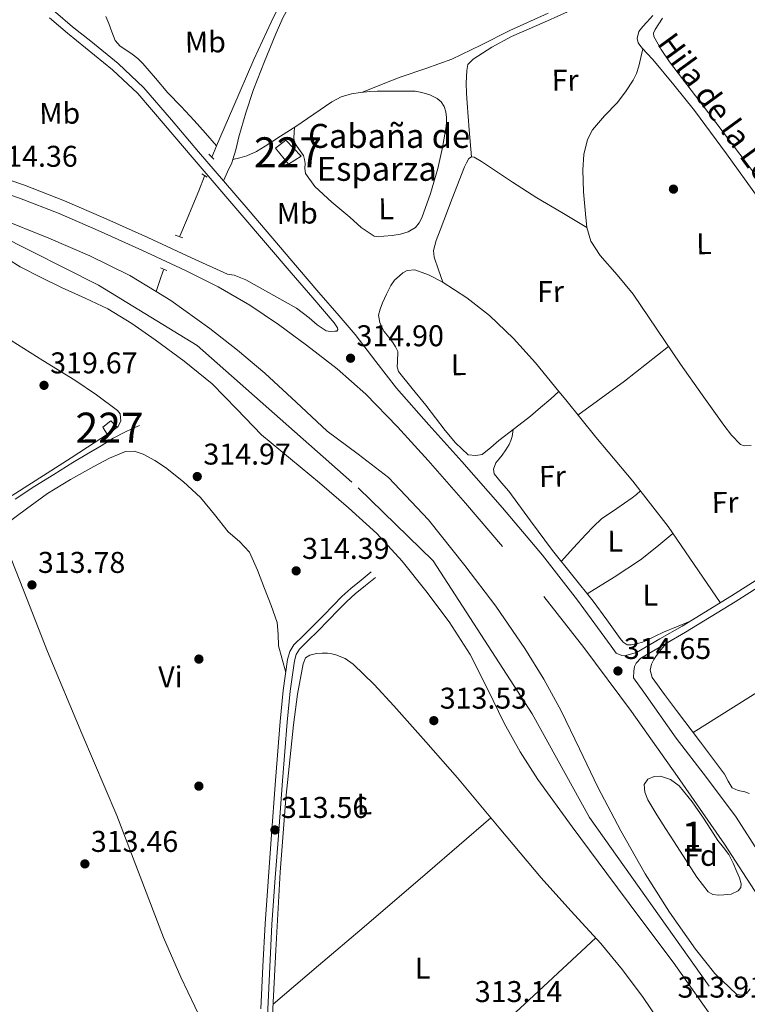
# Model space of a CAD drawing. Units: metres. Extents: x 580560 to 587482, y 4691885 to 4696594.
# Drawn here: x 583298 to 583541, y 4695499 to 4695827 of the extents above; entities that cross this region are included whole.
import ezdxf
from ezdxf.enums import TextEntityAlignment as Align

# ---------------------------------------------------------------- set-up
doc = ezdxf.new("R2010")
doc.units = ezdxf.units.M
doc.header["$MEASUREMENT"] = 0
for name, pattern in [('DGN Style 2', [86.1656, 51.69936, -34.46624]), ('DGN Style 3', [120.63184, 86.1656, -34.46624]), ('DGN Style 4', [137.9511256, 68.93248, -34.46624, 0.0861656, -34.46624])]:
    doc.linetypes.add(name, pattern=pattern)
for name, color, linetype, lineweight in [('Nivel 11', 7, 'Continuous', 0), ('Nivel 13', 7, 'Continuous', 0), ('Nivel 15', 7, 'Continuous', 0), ('Nivel 17', 7, 'Continuous', 0), ('Nivel 21', 7, 'Continuous', 0), ('Nivel 23', 7, 'Continuous', 0), ('Nivel 35', 7, 'Continuous', 0), ('Nivel 36', 7, 'Continuous', 0), ('Nivel 37', 7, 'Continuous', 0), ('Nivel 41', 7, 'Continuous', 0), ('Nivel 43', 7, 'Continuous', 0), ('Nivel 44', 7, 'Continuous', 0), ('Nivel 48', 7, 'Continuous', 0), ('Nivel 5', 7, 'Continuous', 0), ('Nivel 51', 7, 'Continuous', 0), ('Nivel 52', 7, 'Continuous', 0), ('Nivel 57', 7, 'Continuous', 0), ('Nivel 7', 7, 'Continuous', 0)]:
    doc.layers.add(name, color=color, linetype=linetype, lineweight=lineweight)
doc.styles.add('Style-Arial', font='txt')
doc.styles.add('Style-Arial Narrow', font='txt')
doc.styles.add('Style-Times New Roman', font='txt')

# ---------------------------------------------------------------- blocks, each defined once
blk = doc.blocks.new('5PATER_4')
at = {"layer": 'Nivel 7', "linetype": 'Continuous', "lineweight": 0}
h = blk.add_hatch(color=51, dxfattribs=at)
edge = h.paths.add_edge_path()
edge.add_ellipse((0.001694262027740479, 0.00115637481212616), major_axis=(-1.087001377201679, -1.119251605177082), ratio=0.9994222774924173, start_angle=0, end_angle=360)
blk = doc.blocks.new('5PERFI_6')
at = {"layer": 'Nivel 17', "linetype": 'Continuous', "lineweight": 0}
h = blk.add_hatch(color=7, dxfattribs=at)
edge = h.paths.add_edge_path()
edge.add_ellipse((-0.004147704690694809, 0.004619862884283066), major_axis=(1.559908477058501, 0.01686780280185671), ratio=0.9999965496282522, start_angle=0, end_angle=360)

msp = doc.modelspace()

# ---------------------------------------------------------------- linework, layer by layer
at = {"layer": 'Nivel 11', "color": 142, "linetype": 'Continuous', "lineweight": 13}
for points in [[(583224.1400000006, 4695779.23, 310.56), (583229.6999999993, 4695779.219999999, 310.53), (583238.9800000004, 4695778.059999999, 310.51), (583248.129999999, 4695775.699999999, 310.5), (583261.3200000003, 4695771.850000001, 310.48), (583274.3399999999, 4695767.510000002, 310.46), (583291.1900000013, 4695761.170000002, 310.43), (583307.8999999985, 4695754.449999999, 310.37), (583321.5199999996, 4695748.559999999, 310.3), (583334.8500000015, 4695741.969999999, 310.24), (583343.629999999, 4695736.68, 310.2)], [(583294.3900000006, 4695747.399999999, 310.68), (583298.3399999999, 4695744.920000002, 310.72), (583305.2800000012, 4695741.300000001, 310.69), (583312.3200000003, 4695737.879999999, 310.66), (583319.9200000018, 4695734.399999999, 310.62), (583327.4899999984, 4695730.84, 310.59), (583335.5899999999, 4695725.969999999, 310.57), (583343.3599999994, 4695720.530000001, 310.56), (583353.0199999996, 4695713.460000001, 310.62), (583362.3000000007, 4695705.91, 310.72), (583370.5500000007, 4695697.350000001, 310.88), (583378.8099999987, 4695688.82, 311.01), (583388.4800000004, 4695680.789999999, 310.98), (583398.1700000018, 4695672.789999999, 310.94), (583407.8000000007, 4695664.48, 310.95), (583417.2100000009, 4695655.890000001, 310.94), (583425.7600000016, 4695646.640000001, 310.93), (583433.629999999, 4695636.760000002, 310.91), (583441.4100000001, 4695626.390000001, 310.91), (583448.4400000013, 4695615.539999999, 310.91), (583454.1400000006, 4695604.09, 310.87), (583459.7100000009, 4695592.600000001, 310.82), (583465.0599999987, 4695583.02, 310.83), (583470.9400000013, 4695573.780000001, 310.85), (583482.379999999, 4695558.050000001, 310.74), (583493.9499999993, 4695542.420000002, 310.66), (583505.0399999991, 4695527.609999999, 310.66), (583516.120000001, 4695512.789999999, 310.66), (583523.370000001, 4695502.640000001, 310.66), (583530.5199999996, 4695492.41, 310.66)], [(583343.629999999, 4695736.68, 310.2), (583348.5500000007, 4695733.710000001, 310.18), (583361.5300000012, 4695724.370000001, 310.11), (583370.8299999982, 4695717.039999999, 310.04), (583379.870000001, 4695709.43, 309.98), (583390.3299999982, 4695699.77, 310.01), (583400.7300000004, 4695690.07, 310.05), (583411, 4695682.420000002, 310.06), (583421.1499999985, 4695674.580000002, 310.08), (583434.4600000009, 4695660.440000001, 310.1), (583446.620000001, 4695645.27, 310.11), (583456.9100000001, 4695631.609999999, 310.16), (583466.620000001, 4695617.559999999, 310.21), (583472.9299999997, 4695607.300000001, 310.21), (583478.7199999988, 4695596.760000002, 310.21), (583484.8599999994, 4695583.98, 310.29), (583490.9699999988, 4695571.190000001, 310.37), (583498.6700000018, 4695556.649999999, 310.4), (583506.75, 4695542.289999999, 310.4), (583514.8399999999, 4695529.559999999, 310.38), (583523.5199999996, 4695517.140000001, 310.34), (583529.9800000004, 4695509.07, 310.32), (583537.370000001, 4695502.039999999, 310.21), (583538.9299999997, 4695501.800000001, 310.15), (583540.5399999991, 4695502.420000002, 310.08), (583541.8000000007, 4695503.890000001, 310.01)]]:
    msp.add_polyline3d(points, dxfattribs=at)
at = {"layer": 'Nivel 11', "color": 142, "linetype": 'DGN Style 3', "lineweight": 13}
msp.add_polyline3d([(583296.6000000015, 4695667.34, 314.54), (583303.1999999993, 4695671.670000002, 314.5), (583309.5199999996, 4695675.649999999, 314.47), (583315.870000001, 4695679.57, 314.43), (583320.5700000003, 4695682.399999999, 314.4), (583325.2800000012, 4695685.210000001, 314.38), (583329.2600000016, 4695687.68, 314.35), (583333.370000001, 4695689.879999999, 314.33), (583335.7600000016, 4695690.899999999, 314.32), (583338.1400000006, 4695691.93, 314.3)], dxfattribs=at)
at = {"layer": 'Nivel 13', "color": 4, "linetype": 'Continuous', "lineweight": 0, "extrusion": (-0.005194183899898446, -0.01199446413726549, 0.9999145729929503), "elevation": -59040.60359337899, "flags": 128}
msp.add_lwpolyline([(583357.5750057623, 4695414.869771009), (583356.0547665395, 4695411.359518494)], dxfattribs=at)
at = {"layer": 'Nivel 13', "color": 4, "linetype": 'Continuous', "lineweight": 0, "extrusion": (-0.6693039107218768, -1.168331575139998e-14, 0.7429887449298287), "elevation": -390203.6977450731, "flags": 128}
msp.add_lwpolyline([(-4695743.929999989, 433628.6267049648), (-4695740.29999999, 433626.9981473219), (-4695736.679999989, 433625.3695896771)], dxfattribs=at)
at = {"layer": 'Nivel 13', "color": 4, "linetype": 'Continuous', "lineweight": 0}
for points in [[(583388.0300000012, 4695838.899999999, 313.66), (583382.0100000016, 4695826.539999999, 313.56), (583376.2600000016, 4695814.07, 313.41), (583369.2800000012, 4695797.91, 313.15), (583363.8200000003, 4695785.260000002, 312.95)], [(583363.8200000003, 4695785.260000002, 312.95), (583360.0799999982, 4695789.52, 313.12), (583356.3500000015, 4695793.780000001, 313.28), (583352, 4695798.420000002, 313.07), (583347.5799999982, 4695803, 312.64), (583343.4299999997, 4695807.890000001, 312.43), (583339.2600000016, 4695812.789999999, 312.32), (583337.5399999991, 4695814.43, 312.45), (583335.6799999997, 4695815.93, 312.58), (583333.8900000006, 4695817.140000001, 312.51), (583331.6799999997, 4695818.600000001, 312.5), (583329.9800000004, 4695820.469999999, 312.51), (583328.8500000015, 4695823.300000001, 312.73), (583327.8099999987, 4695826.170000002, 312.9), (583326.9100000001, 4695828.41, 312.64)], [(583506, 4695817.649999999, 313.76), (583505.2800000012, 4695818.420000002, 313.73), (583504.4800000004, 4695819.710000001, 313.73), (583504.0599999987, 4695821.109999999, 313.73), (583504.6400000006, 4695823.469999999, 313.73), (583505.9600000009, 4695825.080000002, 313.66), (583507.3299999982, 4695826.609999999, 313.6), (583509.2800000012, 4695828.75, 313.6)], [(583542.0799999982, 4695685.300000001, 313.73), (583539.7699999996, 4695685.109999999, 313.79), (583538.5599999987, 4695685.620000001, 313.79), (583535.5500000007, 4695688.710000001, 313.83), (583532.9899999984, 4695692.02, 313.86), (583525.7399999984, 4695702.170000002, 313.74), (583518.5899999999, 4695712.370000001, 313.6), (583510.6700000018, 4695724.07, 313.7), (583502.7800000012, 4695735.800000001, 313.79), (583497.379999999, 4695742.289999999, 313.75), (583491.7600000016, 4695748.66, 313.69), (583488.6400000006, 4695753.52, 313.66), (583487.3599999994, 4695757.989999998, 313.66), (583486.9100000001, 4695762.609999999, 313.66), (583486.2199999988, 4695769.940000001, 313.7), (583485.9499999993, 4695777.27, 313.73), (583486.2899999991, 4695782.390000001, 313.75), (583487.5700000003, 4695787.420000002, 313.78), (583489.1499999985, 4695790.640000001, 313.79), (583493.2399999984, 4695795.309999999, 313.77), (583497.4699999988, 4695799.600000001, 313.73), (583500.2199999988, 4695803.309999999, 313.72), (583502.7199999988, 4695807.219999999, 313.73), (583503.8399999999, 4695809.469999999, 313.76), (583504.6400000006, 4695811.830000002, 313.79), (583505.3200000003, 4695814.739999998, 313.78), (583506, 4695817.649999999, 313.76)], [(583556.5399999991, 4695740.66, 313.92), (583555.0700000003, 4695748.260000002, 313.92), (583552.6999999993, 4695755.629999999, 313.92), (583548.8599999994, 4695762.02, 313.92), (583544.4499999993, 4695767.989999998, 313.92), (583533.9100000001, 4695782.580000002, 313.84), (583523.1999999993, 4695797.039999999, 313.73), (583516.370000001, 4695805.629999999, 313.82), (583509.379999999, 4695814.07, 313.92), (583507.3500000015, 4695816.210000001, 313.82), (583506, 4695817.649999999, 313.76)], [(583359.7399999984, 4695775.16, 313.02), (583357.8399999999, 4695770.32, 312.59), (583355.8999999985, 4695765.489999998, 312.26), (583353.7399999984, 4695760.34, 312.2), (583351.5500000007, 4695755.190000001, 312.26)]]:
    msp.add_polyline3d(points, dxfattribs=at)
at = {"layer": 'Nivel 15', "color": 1, "linetype": 'Continuous', "lineweight": 0}
for points in [[(583383.4200000018, 4695784.57, 317.31), (583387.8399999999, 4695779.190000001, 317.18), (583392.0599999987, 4695781.879999999, 317.18), (583386.879999999, 4695787.129999999, 317.12), (583383.4200000018, 4695784.57, 317.31)], [(583325.8200000003, 4695691.379999999, 317.02), (583328.5100000016, 4695693.489999998, 317.02), (583330.5899999999, 4695691.41, 316.77), (583327.4200000018, 4695688.82, 316.64), (583325.8200000003, 4695691.379999999, 317.02)]]:
    msp.add_polyline3d(points, dxfattribs=at)
at = {"layer": 'Nivel 21', "color": 1, "linetype": 'DGN Style 2', "lineweight": 0, "flags": 128}
for points, elevation in [([(583361.2199999988, 4695782.52), (583362.879999999, 4695780.850000001)], 312.77), ([(583349.9499999993, 4695755.510000002), (583352.5799999982, 4695754.609999999)], 312.19)]:
    msp.add_lwpolyline(points, dxfattribs=dict(at, elevation=elevation))
at = {"layer": 'Nivel 21', "color": 7, "linetype": 'DGN Style 3', "lineweight": 0, "extrusion": (-0.02241276404395498, -0.002716698671994539, 0.9997451112939917), "elevation": -25518.59769952202, "flags": 128}
msp.add_lwpolyline([(-4591455.879519947, 1143891.493950356), (-4591458.686850751, 1143893.26507818), (-4591461.504108891, 1143895.037409008), (-4591462.498045988, 1143895.480341338)], dxfattribs=at)
at = {"layer": 'Nivel 21', "color": 1, "linetype": 'DGN Style 2', "lineweight": 0, "extrusion": (0.07828033409530961, -0.04932113535484825, 0.9957106080087906), "elevation": -185623.8522754106, "flags": 128}
msp.add_lwpolyline([(4283925.298999004, 2001036.511073802), (4283925.298999004, 2001034.457515914)], dxfattribs=at)
at = {"layer": 'Nivel 21', "color": 1, "linetype": 'DGN Style 2', "lineweight": 0, "extrusion": (0.02861444623069418, -0.01256243980859744, 0.9995115800094395), "elevation": -41985.8026025883, "flags": 128}
msp.add_lwpolyline([(4534129.435860068, 1352854.825717218), (4534129.435860068, 1352852.58576186)], dxfattribs=at)
at = {"layer": 'Nivel 21', "color": 7, "linetype": 'DGN Style 3', "lineweight": 0}
for points in [[(583299.7199999988, 4695850.989999998, 312.83), (583303.379999999, 4695843.16, 312.83), (583307.3200000003, 4695834.02, 312.9), (583308.5399999991, 4695831.760000002, 312.93), (583310.0199999996, 4695829.890000001, 312.96), (583315.8000000007, 4695825.059999999, 312.96), (583321.8599999994, 4695820.18, 312.96), (583330.9600000009, 4695812.77, 312.98), (583339.5399999991, 4695804.640000001, 313.02), (583348.7300000004, 4695793.920000002, 313.11), (583357.8099999987, 4695783.280000001, 313.22), (583366.0599999987, 4695773.629999999, 313.33)], [(583369.2199999988, 4695780.68, 313.42), (583370.2100000009, 4695783.93, 313.44), (583371.1999999993, 4695788.34, 313.47), (583373.5500000007, 4695796.280000001, 313.61), (583376.129999999, 4695804.149999999, 313.79), (583379.7399999984, 4695813.469999999, 314.08), (583383.5500000007, 4695822.710000001, 314.37), (583384.7399999984, 4695825.510000002, 314.42), (583385.9800000004, 4695828.280000001, 314.43), (583388.2600000016, 4695832.100000001, 314.31)], [(583144.9400000013, 4695828.199999999, 315.35), (583153.3500000015, 4695823.710000001, 315.07), (583166.379999999, 4695817.710000001, 315.07), (583179.75, 4695812.52, 315.07), (583191.1799999997, 4695808.649999999, 315.04), (583202.6999999993, 4695804.739999998, 315.01), (583219.3399999999, 4695799.07, 314.92), (583235.9600000009, 4695793.420000002, 314.82), (583252.379999999, 4695787.960000001, 314.58), (583268.8399999999, 4695782.539999999, 314.43), (583284.2300000004, 4695777.43, 314.49), (583299.6900000013, 4695772.190000001, 314.56), (583313.0599999987, 4695766.98, 314.63), (583326.1499999985, 4695761.260000002, 314.69), (583340.8200000003, 4695754.710000001, 314.72), (583355.4299999997, 4695747.879999999, 314.75)], [(583369.2199999988, 4695780.68, 313.42), (583371.5799999982, 4695781.34, 313.51), (583373.9499999993, 4695782.010000002, 313.6), (583377.0899999999, 4695783.370000001, 313.71), (583380.0300000012, 4695785.210000001, 313.79), (583385.129999999, 4695788.48, 313.89), (583390.2100000009, 4695791.800000001, 313.92), (583396.2399999984, 4695795.890000001, 313.92), (583402.3000000007, 4695799.989999998, 313.92), (583405.4100000001, 4695801.600000001, 313.92), (583408.7699999996, 4695802.609999999, 313.92), (583411.8599999994, 4695803.109999999, 313.88), (583414.9800000004, 4695803.379999999, 313.79), (583417.3399999999, 4695803.510000002, 313.73), (583419.7100000009, 4695803.57, 313.66), (583422.879999999, 4695803.57, 313.6), (583426.0500000007, 4695803.57, 313.6), (583428.0300000012, 4695803.57, 313.63), (583430.0199999996, 4695803.57, 313.66)], [(583497.0399999991, 4695616, 314.56), (583495.4200000018, 4695618.289999999, 314.56), (583484.2399999984, 4695633.670000002, 314.61), (583472.5700000003, 4695648.690000001, 314.69), (583459.1900000013, 4695664.449999999, 314.78), (583445.5700000003, 4695679.989999998, 314.88), (583434.6600000001, 4695692.190000001, 314.96), (583423.8099999987, 4695704.440000001, 315.01), (583416.9100000001, 4695713.350000001, 314.93), (583410.0500000007, 4695722.289999999, 314.82), (583407.370000001, 4695725.440000001, 314.79), (583404.6999999993, 4695728.600000001, 314.76), (583397.9499999993, 4695736.390000001, 314.11), (583390.7600000016, 4695744.699999999, 313.73), (583374.2899999991, 4695763.989999998, 313.45), (583366.0599999987, 4695773.629999999, 313.33)], [(583545.2199999988, 4695548.539999999, 314.89), (583537.0799999982, 4695561.210000001, 314.94), (583527.1999999993, 4695574.489999998, 314.83), (583517.120000001, 4695587.640000001, 314.69), (583506.2800000012, 4695602.969999999, 314.59), (583502.870000001, 4695607.77, 314.58), (583503.0399999991, 4695609.91, 314.5), (583503.2300000004, 4695611.510000002, 314.56), (583503.7399999984, 4695612.600000001, 314.3), (583505.3399999999, 4695614.330000002, 314.11), (583512.8000000007, 4695618.68, 313.63), (583520.25, 4695622.969999999, 313.28), (583536.8200000003, 4695633.149999999, 313.08), (583553.2800000012, 4695643.57, 313.41)], [(583379.6400000006, 4695482.43, 313.32), (583380.6000000015, 4695488.780000001, 313.25), (583380.9100000001, 4695497.109999999, 313.22), (583381.5199999996, 4695511.289999999, 313.25), (583382.2800000012, 4695525.449999999, 313.31), (583383.2899999991, 4695539.550000001, 313.42), (583384.3299999982, 4695553.670000002, 313.5), (583385.8000000007, 4695573.300000001, 313.53), (583387.3000000007, 4695592.91, 313.54), (583388.3399999999, 4695603.23, 313.54), (583389.7600000016, 4695613.41, 313.54), (583390.3399999999, 4695615.550000001, 313.54), (583391.4499999993, 4695617.309999999, 313.54), (583394.3999999985, 4695620.210000001, 313.52), (583397.5700000003, 4695623.280000001, 313.5), (583401.0399999991, 4695626.859999999, 313.49), (583404.4800000004, 4695630.399999999, 313.47), (583407.2300000004, 4695633.23, 313.19), (583410.0799999982, 4695635.82, 312.64), (583413.4499999993, 4695638.510000002, 312.05), (583416.870000001, 4695641.25, 311.46)]]:
    msp.add_polyline3d(points, dxfattribs=at)
at = {"layer": 'Nivel 21', "color": 7, "linetype": 'Continuous', "lineweight": 0}
for points in [[(583134.2699999996, 4695829.370000001, 315.65), (583142.6400000006, 4695824.199999999, 315.35), (583151.3000000007, 4695819.57, 315.07), (583164.5799999982, 4695813.460000001, 315.07), (583178.1799999997, 4695808.18, 315.07), (583189.6999999993, 4695804.280000001, 315.04), (583201.2199999988, 4695800.370000001, 315.01), (583217.8500000015, 4695794.699999999, 314.92), (583234.5, 4695789.050000001, 314.82), (583250.9400000013, 4695783.580000002, 314.58), (583267.3900000006, 4695778.170000002, 314.43), (583282.7600000016, 4695773.059999999, 314.49), (583298.1099999994, 4695767.859999999, 314.56), (583311.3000000007, 4695762.719999999, 314.63), (583324.2899999991, 4695757.050000001, 314.69), (583338.8999999985, 4695750.52, 314.72), (583353.4100000001, 4695743.73, 314.75), (583364.2800000012, 4695738.199999999, 314.78), (583374.8500000015, 4695732.09, 314.82), (583384.5100000016, 4695725.620000001, 314.82), (583393.8500000015, 4695718.710000001, 314.82), (583404.0100000016, 4695710.890000001, 314.91), (583413.629999999, 4695702.449999999, 315.01), (583424.2100000009, 4695691.530000001, 314.89)], [(583308.0300000012, 4695827.960000001, 312.96), (583314.0500000007, 4695822.93, 312.96), (583320.129999999, 4695818.039999999, 312.96), (583329.1400000006, 4695810.699999999, 312.98), (583337.5399999991, 4695802.739999998, 313.02), (583346.6400000006, 4695792.129999999, 313.11), (583355.7100000009, 4695781.489999998, 313.22), (583372.1900000013, 4695762.199999999, 313.45), (583388.6700000018, 4695742.899999999, 313.73), (583395.8599999994, 4695734.580000002, 314.11), (583403.0700000003, 4695726.260000002, 314.82), (583404.1600000001, 4695724.600000001, 315.2), (583404.2899999991, 4695723.960000001, 315.52), (583403.9699999988, 4695723.449999999, 315.39), (583403.1999999993, 4695723.449999999, 315.39), (583401.75, 4695723.379999999, 315.39), (583400.3200000003, 4695723.57, 315.39), (583397.3399999999, 4695725.550000001, 315.39), (583394.6900000013, 4695727.859999999, 315.39), (583390.5, 4695731.07, 315.31), (583373.5399999991, 4695740.559999999, 315.12), (583369.6600000001, 4695742.129999999, 315.14), (583367.4899999984, 4695742.449999999, 315.17), (583355.4299999997, 4695747.879999999, 314.75)], [(583424.2100000009, 4695691.530000001, 314.89), (583434.370000001, 4695680.25, 314.75), (583446.870000001, 4695665.98, 314.86), (583459.1999999993, 4695651.57, 314.94)], [(583567.6499999985, 4695663.800000001, 314.11), (583567.5300000012, 4695662.48, 314.14), (583567.379999999, 4695661.690000001, 314.18), (583566.3500000015, 4695660.140000001, 314.18), (583564.6999999993, 4695657.489999998, 314.15), (583563.1000000015, 4695655.010000002, 314.11), (583560.8500000015, 4695652.300000001, 313.98), (583556.6799999997, 4695648.719999999, 313.67), (583551.9899999984, 4695645.530000001, 313.41), (583535.5799999982, 4695635.129999999, 313.08), (583519.0599999987, 4695624.98, 313.28), (583511.620000001, 4695620.710000001, 313.63), (583503.8599999994, 4695616.170000002, 314.11), (583503.8399999999, 4695616.140000001, 314.11), (583501.870000001, 4695615.59, 314.37), (583499.8999999985, 4695615.030000001, 314.62), (583498.9400000013, 4695615.16, 314.62), (583497.0399999991, 4695616, 314.56)], [(583378.5899999999, 4695497.210000001, 313.22), (583379.2100000009, 4695511.399999999, 313.25), (583379.9600000009, 4695525.59, 313.31), (583380.9800000004, 4695539.719999999, 313.42), (583382.0100000016, 4695553.850000001, 313.5), (583383.4899999984, 4695573.48, 313.53), (583384.9899999984, 4695593.109999999, 313.54), (583386.0300000012, 4695603.510000002, 313.54), (583387.4800000004, 4695613.879999999, 313.54), (583388.1999999993, 4695616.489999998, 313.54), (583389.629999999, 4695618.77, 313.54), (583392.7800000012, 4695621.879999999, 313.52), (583395.9299999997, 4695624.920000002, 313.5), (583399.370000001, 4695628.469999999, 313.49), (583402.8099999987, 4695632.02, 313.47), (583405.620000001, 4695634.899999999, 313.19), (583408.5700000003, 4695637.59, 312.64), (583412, 4695640.330000002, 312.05), (583415.4200000018, 4695643.059999999, 311.46)], [(583472.9600000009, 4695634.859999999, 314.81), (583486.3299999982, 4695617.850000001, 314.69), (583502.1799999997, 4695596.469999999, 314.67), (583517.5599999987, 4695574.77, 314.69), (583533.2399999984, 4695552.199999999, 314.75), (583548.1600000001, 4695529.140000001, 314.82), (583560.1099999994, 4695508.879999999, 314.86), (583571.9600000009, 4695488.57, 314.88), (583582.8200000003, 4695470.559999999, 314.82), (583593.6600000001, 4695452.530000001, 314.75), (583603.9499999993, 4695433.149999999, 314.72), (583613.120000001, 4695413.170000002, 314.69), (583619.8599999994, 4695397.190000001, 314.62), (583625.8500000015, 4695380.920000002, 314.56), (583632.9299999997, 4695358.969999999, 314.59), (583639.5500000007, 4695336.890000001, 314.62), (583644.6499999985, 4695318.09, 314.59), (583649.8500000015, 4695299.32, 314.56), (583654.879999999, 4695283.75, 314.53)]]:
    msp.add_polyline3d(points, dxfattribs=at)
at = {"layer": 'Nivel 23', "color": 70, "linetype": 'DGN Style 4', "lineweight": 0}
msp.add_polyline3d([(583054.4800000004, 4695842.370000001, 310.94), (583083.0300000012, 4695826.830000002, 311.06), (583105.4600000009, 4695808.91, 311.35), (583128.3999999985, 4695789.300000001, 311.6), (583155.8200000003, 4695778.140000001, 311.34), (583199.3999999985, 4695771.449999999, 310.93), (583252.6799999997, 4695769.539999999, 310.54), (583272.8099999987, 4695764.760000002, 310.51), (583324.4600000009, 4695738.780000001, 310.46), (583357.3399999999, 4695718.699999999, 310.37), (583411.0500000007, 4695671.199999999, 310.55), (583436.0300000012, 4695646.82, 310.5), (583469.1000000015, 4695595.77, 310.5), (583488.2199999988, 4695561.109999999, 310.57), (583535.0300000012, 4695495.030000001, 310.44), (583559.5, 4695477.82, 310.32), (583565.3599999994, 4695466.350000001, 310.31), (583575.0300000012, 4695440.84, 310.39), (583594.9100000001, 4695407.620000001, 310.2), (583607.6400000006, 4695373.239999998, 310.06), (583631.8299999982, 4695301.420000002, 309.92), (583651.4200000018, 4695206.170000002, 309.78)], dxfattribs=at)
at = {"layer": 'Nivel 35', "color": 92, "linetype": 'DGN Style 3', "lineweight": 0}
msp.add_polyline3d([(583523.9600000009, 4695541.170000002, 310.72), (583520.1900000013, 4695547.09, 310.59), (583516.4100000001, 4695553.010000002, 310.46), (583513.5399999991, 4695557.489999998, 310.57), (583510.6499999985, 4695561.969999999, 310.85), (583507.629999999, 4695566.989999998, 311.22), (583506.629999999, 4695569.600000001, 311.49), (583506.4299999997, 4695572.149999999, 311.81), (583507.6600000001, 4695573.890000001, 312.59), (583509.7600000016, 4695574.84, 313.28), (583511.879999999, 4695574.890000001, 313.38), (583515.2399999984, 4695573.809999999, 313.52), (583518.0799999982, 4695571.640000001, 313.66), (583522.4200000018, 4695566.370000001, 314), (583526.2699999996, 4695560.890000001, 314.3), (583528.629999999, 4695557.129999999, 314.25), (583531, 4695553.399999999, 313.92), (583532.8500000015, 4695551.129999999, 313.66), (583534.6499999985, 4695548.789999999, 313.41), (583536.129999999, 4695545.91, 313.16), (583537.3999999985, 4695542.969999999, 312.83), (583538.2100000009, 4695540.98, 312.4), (583538.8099999987, 4695539, 311.87), (583538.6799999997, 4695537.789999999, 311.58), (583537.7899999991, 4695536.629999999, 311.3), (583535.4600000009, 4695535.489999998, 310.97), (583533.0500000007, 4695535.289999999, 310.85), (583531.1900000013, 4695535.18, 310.8), (583529.3399999999, 4695535.41, 310.85), (583527.8000000007, 4695536.309999999, 311.1), (583525.879999999, 4695538.739999998, 310.91), (583523.9600000009, 4695541.170000002, 310.72)], dxfattribs=at)
at = {"layer": 'Nivel 36', "color": 92, "linetype": 'Continuous', "lineweight": 0, "extrusion": (0.482422074175064, -0.6386037628073166, 0.599544974523985), "elevation": -2717015.004605031, "flags": 128}
msp.add_lwpolyline([(3295997.822959665, 2035739.983770682), (3296007.440464895, 2035739.712156783), (3296017.056192074, 2035739.558951796), (3296026.400628317, 2035739.736707439), (3296035.751265652, 2035740.021254702)], dxfattribs=at)
at = {"layer": 'Nivel 36', "color": 92, "linetype": 'Continuous', "lineweight": 0, "extrusion": (-0.1468613032872282, 0.1945119606178285, 0.969843726985634), "elevation": 827969.0771435045, "flags": 128}
msp.add_lwpolyline([(-3295117.070552617, -3293379.126927499), (-3295110.103343777, -3293378.750367284), (-3295103.134821448, -3293378.593545159), (-3295092.650966987, -3293379.299937872), (-3295082.168074913, -3293380.316780411)], dxfattribs=at)
at = {"layer": 'Nivel 36', "color": 92, "linetype": 'Continuous', "lineweight": 0, "extrusion": (0.08611806351442662, -0.1449456248186664, 0.9856847594350091), "elevation": -630044.6819565232, "flags": 128}
msp.add_lwpolyline([(2900104.581587277, 3685308.16664229), (2900146.546314329, 3685309.293577958), (2900178.110712282, 3685310.954325259)], dxfattribs=at)
at = {"layer": 'Nivel 36', "color": 92, "linetype": 'Continuous', "lineweight": 0, "extrusion": (0.5398071324542904, -0.6330515137413558, 0.5548459612372199), "elevation": -2657404.694270855, "flags": 128}
msp.add_lwpolyline([(3490551.369060494, 1772652.259562255), (3490571.282326624, 1772652.202952455), (3490591.194471966, 1772652.187442806), (3490619.093795389, 1772652.321040566), (3490646.998486452, 1772652.499960422)], dxfattribs=at)
at = {"layer": 'Nivel 36', "color": 92, "linetype": 'Continuous', "lineweight": 0, "extrusion": (0.08617526223572204, -0.09833469143203996, 0.9914152069842233), "elevation": -411139.3571801715, "flags": 128}
msp.add_lwpolyline([(3533431.329666972, 3119840.649997178), (3533456.626697771, 3119840.780856578), (3533481.922879621, 3119841.032402722), (3533512.250447445, 3119841.825570928), (3533542.580967195, 3119842.791468227)], dxfattribs=at)
at = {"layer": 'Nivel 36', "color": 92, "linetype": 'Continuous', "lineweight": 0}
for points in [[(583521.0100000016, 4695846.289999999, 313.58), (583519.4800000004, 4695846.719999999, 313.65), (583517.9499999993, 4695847.149999999, 313.73), (583515.7800000012, 4695847.129999999, 313.78), (583513.6600000001, 4695846.32, 313.79), (583509.4100000001, 4695844.260000002, 313.83), (583505.2199999988, 4695842.16, 313.86), (583494.6600000001, 4695836.780000001, 313.79), (583484.1000000015, 4695831.41, 313.73), (583473.1999999993, 4695826.539999999, 313.75), (583462.2100000009, 4695821.809999999, 313.79), (583455.6600000001, 4695818.27, 313.83), (583449.3399999999, 4695814.199999999, 313.86), (583447.620000001, 4695812.469999999, 313.86), (583447.3000000007, 4695810.420000002, 313.86), (583447.120000001, 4695808.34, 313.86), (583447.0399999991, 4695806.260000002, 313.86), (583447.1499999985, 4695802.899999999, 313.82), (583447.3599999994, 4695799.539999999, 313.79), (583448.0700000003, 4695790.580000002, 313.89), (583448.7899999991, 4695781.620000001, 313.98)], [(583412.5300000012, 4695803.170000002, 313.86), (583418.7800000012, 4695805.710000001, 313.89), (583425.0199999996, 4695808.239999998, 313.92), (583433.6600000001, 4695811.16, 313.82), (583442.2399999984, 4695814.199999999, 313.66), (583451.9699999988, 4695818.93, 313.62), (583461.629999999, 4695823.800000001, 313.6), (583474.4299999997, 4695829.609999999, 313.61)], [(583572.4200000018, 4695688.530000001, 314.28), (583570.3999999985, 4695690.719999999, 314.61), (583568.379999999, 4695692.920000002, 314.94), (583567.5, 4695694.550000001, 314.97), (583567.1000000015, 4695696.440000001, 314.88), (583566.2399999984, 4695702.969999999, 314.78), (583565.3099999987, 4695709.489999998, 314.69), (583561.8599999994, 4695727.800000001, 314.54), (583558.3999999985, 4695746.100000001, 314.43), (583557.6400000006, 4695750.800000001, 314.33), (583556.8599999994, 4695755.510000002, 314.24), (583555.8500000015, 4695758.600000001, 314.3), (583554.1799999997, 4695761.390000001, 314.37), (583547.4699999988, 4695770.370000001, 314.46), (583540.7399999984, 4695779.309999999, 314.5), (583527.8399999999, 4695796.34, 314.43), (583514.9400000013, 4695813.359999999, 314.3), (583512.0599999987, 4695817.460000001, 314.24), (583509.629999999, 4695821.75, 314.18), (583509.5700000003, 4695822.93, 314.2), (583510.0799999982, 4695824.109999999, 314.24), (583511.3000000007, 4695826.030000001, 314.25), (583512.5799999982, 4695827.890000001, 314.24)], [(583389.8299999982, 4695791.550000001, 313.92), (583389.6999999993, 4695789.690000001, 313.92), (583389.5700000003, 4695787.830000002, 313.92), (583389.8500000015, 4695786.449999999, 313.94), (583390.5300000012, 4695785.140000001, 313.98), (583391.6799999997, 4695783.620000001, 314.02), (583392.7699999996, 4695782.07, 314.05), (583393.1700000018, 4695780.77, 314.02), (583393.4100000001, 4695779.449999999, 313.98), (583393.2800000012, 4695777.73, 314.02), (583393.4699999988, 4695776.050000001, 314.05), (583396.6000000015, 4695771.75, 314.07), (583402.2199999988, 4695766.48, 314.08), (583408.2600000016, 4695761.530000001, 314.05), (583412.0199999996, 4695758.010000002, 313.99), (583416.3200000003, 4695755.190000001, 313.92), (583417.9800000004, 4695754.960000001, 313.89), (583419.6499999985, 4695755.129999999, 313.86), (583422.3999999985, 4695755.390000001, 313.82), (583425.1499999985, 4695755.830000002, 313.79), (583427.7600000016, 4695756.600000001, 313.76), (583430.1400000006, 4695758.07, 313.73), (583431.4200000018, 4695759.559999999, 313.72), (583432.2600000016, 4695761.27, 313.73), (583435.1799999997, 4695769.420000002, 313.8), (583437.5700000003, 4695777.719999999, 313.86), (583439.129999999, 4695784.73, 313.82), (583440.379999999, 4695791.800000001, 313.73), (583440.5100000016, 4695793.27, 313.7), (583440.5100000016, 4695794.739999998, 313.66), (583440.2800000012, 4695796.609999999, 313.66), (583439.6799999997, 4695798.449999999, 313.66), (583438.7699999996, 4695799.98, 313.58), (583437.4400000013, 4695801.140000001, 313.47), (583434.9299999997, 4695802.370000001, 313.34), (583432.3200000003, 4695803.120000001, 313.41), (583430.0199999996, 4695803.57, 313.66)], [(583439.2699999996, 4695739.739999998, 313.22), (583437.8399999999, 4695743.940000001, 313.44), (583436.4100000001, 4695748.149999999, 313.66), (583436.1600000001, 4695750.359999999, 313.75), (583437.0599999987, 4695753.75, 313.82), (583438.3999999985, 4695757.109999999, 313.86), (583442.3500000015, 4695767.739999998, 314), (583446.5300000012, 4695778.23, 314.05), (583447.120000001, 4695779.66, 314.02), (583447.9400000013, 4695781.039999999, 313.98), (583448.7899999991, 4695781.620000001, 313.98), (583449.7300000004, 4695781.559999999, 313.98), (583452.1400000006, 4695780.080000002, 313.98), (583454.5300000012, 4695778.550000001, 313.98), (583462.5100000016, 4695773.18, 313.98), (583470.5899999999, 4695767.989999998, 313.92), (583478.9800000004, 4695763, 313.79), (583487.3599999994, 4695758.010000002, 313.66)], [(583477.9899999984, 4695703.260000002, 313.56), (583470.2100000009, 4695712.879999999, 313.47), (583462.8500000015, 4695721.02, 313.47), (583454.8500000015, 4695728.629999999, 313.47), (583447.25, 4695734.59, 313.34), (583439.0399999991, 4695739.890000001, 313.22), (583434.5500000007, 4695742.260000002, 313.26), (583429.8900000006, 4695743.93, 313.34), (583427.3299999982, 4695743.670000002, 313.41), (583425.9800000004, 4695742.91, 313.42), (583424.7699999996, 4695741.940000001, 313.41), (583423.1900000013, 4695740.41, 313.37), (583421.8900000006, 4695738.68, 313.34), (583420.4499999993, 4695735.809999999, 313.34), (583419.1999999993, 4695732.850000001, 313.34), (583418.3900000006, 4695730.809999999, 313.34), (583417.7899999991, 4695728.760000002, 313.34), (583418.2399999984, 4695726.330000002, 313.34), (583418.8999999985, 4695724.809999999, 313.34), (583419.7100000009, 4695723.379999999, 313.34), (583421.1400000006, 4695721.52, 313.32), (583422.5899999999, 4695719.670000002, 313.28), (583423.5, 4695718.170000002, 313.27), (583424.25, 4695716.600000001, 313.28), (583424.1999999993, 4695713.210000001, 313.38), (583424.0300000012, 4695711.489999998, 313.44), (583424.5100000016, 4695710.010000002, 313.47), (583429.0300000012, 4695704.330000002, 313.51), (583433.6600000001, 4695698.739999998, 313.54), (583440.0100000016, 4695690.309999999, 313.58), (583443.4600000009, 4695686.170000002, 313.6), (583447.7399999984, 4695682.170000002, 313.6), (583450.2399999984, 4695681.969999999, 313.47), (583452.4100000001, 4695682.289999999, 313.41), (583455.3000000007, 4695684.57, 313.41), (583457.9200000018, 4695686.899999999, 313.41), (583463.1999999993, 4695691, 313.38), (583468.4800000004, 4695695.09, 313.34), (583471.879999999, 4695697.969999999, 313.36), (583475.2600000016, 4695700.850000001, 313.41), (583476.629999999, 4695702.050000001, 313.48), (583477.9899999984, 4695703.260000002, 313.56)], [(583531.8200000003, 4695632.82, 313.13), (583523.120000001, 4695645.530000001, 313.17), (583514.4299999997, 4695658.23, 313.22), (583502.6700000018, 4695673.370000001, 313.45), (583490.3000000007, 4695688.050000001, 313.66), (583480.2600000016, 4695700.469999999, 313.58), (583477.9899999984, 4695703.260000002, 313.56)], [(583521.5300000012, 4695626.5, 313.25), (583517.1799999997, 4695624.73, 313.17), (583512.8299999982, 4695622.969999999, 313.09), (583510.1400000006, 4695621.640000001, 312.94), (583507.4499999993, 4695620.280000001, 312.83), (583505.870000001, 4695619.68, 312.9), (583504.25, 4695619.190000001, 313.02), (583502.0799999982, 4695618.739999998, 313.22), (583500.7300000004, 4695618.739999998, 313.28), (583499.4400000013, 4695619.640000001, 313.29), (583498.4299999997, 4695620.850000001, 313.28), (583493.9800000004, 4695627.129999999, 313.12), (583489.4699999988, 4695633.330000002, 312.96), (583482.629999999, 4695641.760000002, 312.81), (583475.8399999999, 4695650.23, 312.7), (583468.5199999996, 4695660.109999999, 312.72), (583461.3099999987, 4695670.07, 312.83), (583458.8900000006, 4695672.859999999, 312.9), (583456.4499999993, 4695675.77, 313.02), (583456.129999999, 4695677.43, 313.15), (583456.9600000009, 4695679.48, 313.22), (583458.0199999996, 4695680.809999999, 313.22), (583459.0700000003, 4695682.100000001, 313.22), (583460.2600000016, 4695683.82, 313.22), (583461.370000001, 4695685.620000001, 313.22), (583462.0100000016, 4695686.899999999, 313.2), (583462.3999999985, 4695688.25, 313.22), (583462.7399999984, 4695690.640000001, 313.38)], [(583293.5300000012, 4695659, 313.44), (583300.4499999993, 4695664.18, 313.45), (583307.4200000018, 4695669.300000001, 313.47), (583315.0300000012, 4695673.960000001, 313.5), (583322.879999999, 4695678.289999999, 313.54), (583328.0799999982, 4695681.010000002, 313.66), (583333.4100000001, 4695683.219999999, 313.89), (583336.3599999994, 4695683.350000001, 314.06), (583339.3299999982, 4695682.330000002, 314.21), (583343.1700000018, 4695680.289999999, 314.24), (583346.75, 4695677.879999999, 314.21), (583352.8099999987, 4695673.100000001, 314.14), (583358.4299999997, 4695667.890000001, 314.02), (583363.1400000006, 4695662.199999999, 313.81), (583367.7100000009, 4695656.440000001, 313.6), (583371.4499999993, 4695653.239999998, 313.49), (583374.75, 4695649.690000001, 313.41), (583377.4400000013, 4695643.670000002, 313.4), (583379.7699999996, 4695637.530000001, 313.5), (583381.9699999988, 4695631.890000001, 313.66), (583384, 4695626.199999999, 313.82), (583384.3000000007, 4695622.34, 313.93), (583384.5100000016, 4695618.449999999, 313.92), (583385.6900000013, 4695613.98, 313.73), (583386.870000001, 4695609.5, 313.54)], [(583478.7399999984, 4695646.609999999, 312.75), (583482.8599999994, 4695651.109999999, 312.95), (583486.9699999988, 4695655.609999999, 313.15), (583489.5199999996, 4695658.27, 313.16), (583492.2199999988, 4695660.789999999, 313.09), (583497.3299999982, 4695664.300000001, 312.88), (583502.4600000009, 4695667.77, 313.02), (583503.8399999999, 4695668.93, 313.21), (583505.2199999988, 4695670.09, 313.4)], [(583370.5599999987, 4695468.609999999, 313.49), (583361.2300000004, 4695488.190000001, 313.67), (583351.8999999985, 4695507.77, 313.86), (583346.0799999982, 4695521.07, 313.9), (583338.3299999982, 4695541.460000001, 313.77), (583330.4899999984, 4695561.809999999, 313.6), (583318.8599999994, 4695589.149999999, 313.35), (583307.4499999993, 4695616.57, 313.25), (583299.370000001, 4695636.98, 313.35), (583291.2899999991, 4695657.399999999, 313.45)], [(583541.4299999997, 4695569.129999999, 313.15), (583539.9600000009, 4695569.649999999, 313.28), (583537.8000000007, 4695570.16, 313.25), (583535.8000000007, 4695571, 313.22), (583534.4100000001, 4695573.23, 313.22), (583533.2399999984, 4695575.609999999, 313.22), (583525.2399999984, 4695586.23, 313.12), (583517.2399999984, 4695596.850000001, 313.02), (583513.1700000018, 4695602.210000001, 313.02), (583509.120000001, 4695607.800000001, 313.09), (583508.4800000004, 4695610.289999999, 313.15), (583508.9200000018, 4695612.280000001, 313.22), (583509.6400000006, 4695613.830000002, 313.31), (583510.5199999996, 4695615.219999999, 313.41), (583512.1400000006, 4695617.219999999, 313.5), (583513.75, 4695619.23, 313.58)], [(583513.3099999987, 4695490.41, 313.42), (583506.1099999994, 4695501.050000001, 313.44), (583499.25, 4695510.23, 313.47), (583491.9600000009, 4695519.059999999, 313.5), (583481.9699999988, 4695529.989999998, 313.54), (583472.0300000012, 4695540.949999999, 313.54), (583458.120000001, 4695557.640000001, 313.49), (583444.1900000013, 4695574.330000002, 313.44), (583433.5899999999, 4695586.420000002, 313.41), (583422.879999999, 4695598.420000002, 313.38), (583416.3200000003, 4695605.510000002, 313.37), (583409.370000001, 4695612.34, 313.38), (583406.6799999997, 4695614.170000002, 313.36), (583403.6099999994, 4695615.379999999, 313.34), (583402.2300000004, 4695615.739999998, 313.36), (583400.8299999982, 4695615.93, 313.38), (583399, 4695615.989999998, 313.38), (583397.1799999997, 4695615.859999999, 313.38), (583394.9400000013, 4695615.25, 313.38), (583393.5, 4695614.449999999, 313.38), (583392.6400000006, 4695612.440000001, 313.38), (583390.8399999999, 4695602.27, 313.36), (583389.4699999988, 4695592.050000001, 313.34), (583386.9400000013, 4695567.5, 313.28), (583384.9899999984, 4695542.899999999, 313.25), (583383.6099999994, 4695516.809999999, 313.26), (583382.2399999984, 4695490.710000001, 313.28)]]:
    msp.add_polyline3d(points, dxfattribs=at)
at = {"layer": 'Nivel 5', "color": 30, "linetype": 'Continuous', "lineweight": 0, "elevation": 315, "flags": 128}
for points in [[(583295.2399999984, 4695720.27), (583305.8500000015, 4695713.670000002), (583316.4800000004, 4695707.09), (583323.7600000016, 4695702.23), (583330.7600000016, 4695696.98), (583331.5899999999, 4695695.789999999), (583331.879999999, 4695693.379999999), (583330.879999999, 4695691.469999999), (583327.1400000006, 4695688.870000001)], [(583327.1400000006, 4695688.870000001), (583323.3299999982, 4695686.350000001), (583315.3299999982, 4695681.199999999), (583307.3299999982, 4695676.050000001), (583295.6000000015, 4695668.539999999)]]:
    msp.add_lwpolyline(points, dxfattribs=at)
at = {"layer": 'Nivel 51', "color": 151, "linetype": 'Continuous', "lineweight": 13}
for points in [[(583541.8000000007, 4695503.890000001, 310.01), (583540.5399999991, 4695502.420000002, 310.08), (583538.9299999997, 4695501.800000001, 310.15), (583537.370000001, 4695502.039999999, 310.21), (583529.9800000004, 4695509.07, 310.32), (583523.5199999996, 4695517.140000001, 310.34), (583514.8399999999, 4695529.559999999, 310.38), (583506.75, 4695542.289999999, 310.4), (583498.6700000018, 4695556.649999999, 310.4), (583490.9699999988, 4695571.190000001, 310.37), (583484.8599999994, 4695583.98, 310.29), (583478.7199999988, 4695596.760000002, 310.21), (583472.9299999997, 4695607.300000001, 310.21), (583466.620000001, 4695617.559999999, 310.21), (583456.9100000001, 4695631.609999999, 310.16), (583446.620000001, 4695645.27, 310.11), (583434.4600000009, 4695660.440000001, 310.1), (583421.1499999985, 4695674.580000002, 310.08), (583411, 4695682.420000002, 310.06), (583400.7300000004, 4695690.07, 310.05), (583390.3299999982, 4695699.77, 310.01), (583379.870000001, 4695709.43, 309.98), (583370.8299999982, 4695717.039999999, 310.04), (583361.5300000012, 4695724.370000001, 310.11), (583348.5500000007, 4695733.710000001, 310.18), (583343.629999999, 4695736.68, 310.2), (583334.8500000015, 4695741.969999999, 310.24), (583321.5199999996, 4695748.559999999, 310.3), (583307.8999999985, 4695754.449999999, 310.37), (583291.1900000013, 4695761.170000002, 310.43)], [(583294.3900000006, 4695747.399999999, 310.68), (583298.3399999999, 4695744.920000002, 310.72), (583305.2800000012, 4695741.300000001, 310.69), (583312.3200000003, 4695737.879999999, 310.66), (583319.9200000018, 4695734.399999999, 310.62), (583327.4899999984, 4695730.84, 310.59), (583335.5899999999, 4695725.969999999, 310.57), (583343.3599999994, 4695720.530000001, 310.56), (583353.0199999996, 4695713.460000001, 310.62), (583362.3000000007, 4695705.91, 310.72), (583370.5500000007, 4695697.350000001, 310.88), (583378.8099999987, 4695688.82, 311.01), (583388.4800000004, 4695680.789999999, 310.98), (583398.1700000018, 4695672.789999999, 310.94), (583407.8000000007, 4695664.48, 310.95), (583417.2100000009, 4695655.890000001, 310.94), (583425.7600000016, 4695646.640000001, 310.93), (583433.629999999, 4695636.760000002, 310.91), (583441.4100000001, 4695626.390000001, 310.91), (583448.4400000013, 4695615.539999999, 310.91), (583454.1400000006, 4695604.09, 310.87), (583459.7100000009, 4695592.600000001, 310.82), (583465.0599999987, 4695583.02, 310.83), (583470.9400000013, 4695573.780000001, 310.85), (583482.379999999, 4695558.050000001, 310.74), (583493.9499999993, 4695542.420000002, 310.66), (583505.0399999991, 4695527.609999999, 310.66), (583516.120000001, 4695512.789999999, 310.66), (583523.370000001, 4695502.640000001, 310.66), (583530.5199999996, 4695492.41, 310.66)]]:
    msp.add_polyline3d(points, dxfattribs=at)
at = {"layer": 'Nivel 52', "color": 1, "linetype": 'Continuous', "lineweight": 0}
for points in [[(583383.4200000018, 4695784.57, 317.31), (583387.8399999999, 4695779.190000001, 317.18), (583392.0599999987, 4695781.879999999, 317.18), (583386.879999999, 4695787.129999999, 317.12)], [(583325.8200000003, 4695691.379999999, 317.02), (583327.4200000018, 4695688.82, 316.64), (583330.5899999999, 4695691.41, 316.77), (583328.5100000016, 4695693.489999998, 317.02)]]:
    msp.add_3dface(points, dxfattribs=at)
at = {"layer": 'Nivel 57', "color": 92, "linetype": 'DGN Style 3', "lineweight": 0}
msp.add_polyline3d([(583523.9600000009, 4695541.170000002, 310.72), (583525.879999999, 4695538.739999998, 310.91), (583527.8000000007, 4695536.309999999, 311.1), (583529.3399999999, 4695535.41, 310.85), (583531.1900000013, 4695535.18, 310.8), (583533.0500000007, 4695535.289999999, 310.85), (583535.4600000009, 4695535.489999998, 310.97), (583537.7899999991, 4695536.629999999, 311.3), (583538.6799999997, 4695537.789999999, 311.58), (583538.8099999987, 4695539, 311.87), (583538.2100000009, 4695540.98, 312.4), (583537.3999999985, 4695542.969999999, 312.83), (583536.129999999, 4695545.91, 313.16), (583534.6499999985, 4695548.789999999, 313.41), (583532.8500000015, 4695551.129999999, 313.66), (583531, 4695553.399999999, 313.92), (583528.629999999, 4695557.129999999, 314.25), (583526.2699999996, 4695560.890000001, 314.3), (583522.4200000018, 4695566.370000001, 314), (583518.0799999982, 4695571.640000001, 313.66), (583515.2399999984, 4695573.809999999, 313.52), (583511.879999999, 4695574.890000001, 313.38), (583509.7600000016, 4695574.84, 313.28), (583507.6600000001, 4695573.890000001, 312.59), (583506.4299999997, 4695572.149999999, 311.81), (583506.629999999, 4695569.600000001, 311.49), (583507.629999999, 4695566.989999998, 311.22), (583510.6499999985, 4695561.969999999, 310.85), (583513.5399999991, 4695557.489999998, 310.57), (583516.4100000001, 4695553.010000002, 310.46), (583520.1900000013, 4695547.09, 310.59)], close=True, dxfattribs=at)

# ---------------------------------------------------------------- block references
at = {"layer": 'Nivel 17', "color": 7, "linetype": 'Continuous', "lineweight": 0}
for p in [(583516.2100000009, 4695770.84, 313.76), (583357.8999999985, 4695613.98, 313.64), (583357.8999999985, 4695571.580000002, 313.64)]:
    msp.add_blockref('5PERFI_6', p, dxfattribs=at)
at = {"layer": 'Nivel 7', "color": 51, "linetype": 'Continuous', "lineweight": 0}
for p in [(583408.4899999984, 4695714.399999999, 314.9), (583306.25, 4695705.350000001, 319.67), (583357.3599999994, 4695674.91, 314.97), (583390.3500000015, 4695643.43, 314.39), (583302.2199999988, 4695638.75, 313.78), (583497.6799999997, 4695610.02, 314.65), (583436.2699999996, 4695593.440000001, 313.53), (583383.2699999996, 4695556.960000001, 313.56), (583319.879999999, 4695545.629999999, 313.46)]:
    msp.add_blockref('5PATER_4', p, dxfattribs=at)

# ---------------------------------------------------------------- texts
at = {"layer": 'Nivel 37', "color": 92, "linetype": 'Continuous', "lineweight": 0, "style": 'Style-Arial Narrow'}
for s, p in [('Mb', (583360.0666822158, 4695819.957018837, 313.54)), ('Fr', (583480.0644381829, 4695807.219803788, 313.9)), ('Mb', (583311.4866822138, 4695796.147018835, 313.75)), ('Mb', (583390.7166822143, 4695762.807018835, 313.86)), ('L', (583420.3651846796, 4695764.252621073, 313.93)), ('L', (583526.3951846808, 4695752.632621072, 313.88)), ('Fr', (583475.1944381818, 4695736.689803787, 313.56)), ('L', (583444.545184683, 4695712.242621072, 313.5)), ('Fr', (583475.8344381824, 4695674.999803785, 313.16)), ('Fr', (583533.4344381839, 4695666.289803788, 313.56)), ('L', (583496.7651846819, 4695653.362621073, 313.24)), ('L', (583508.4751846828, 4695635.312621072, 313.21)), ('Vi', (583348.4164751694, 4695608.054311786, 313.57)), ('L', (583413.1151846796, 4695565.622621071, 313.33)), ('L', (583432.5051846802, 4695510.80262107, 313.19))]:
    msp.add_text(s, height=6.99996, rotation=0.619447226954805, dxfattribs=at).set_placement(p, align=Align.MIDDLE_CENTER)
at = {"layer": 'Nivel 37', "color": 92, "linetype": 'Continuous', "lineweight": 0, "style": 'Style-Arial'}
msp.add_text('Fd', height=6.99996, dxfattribs=at).set_placement((583525.3749360219, 4695548.469979998, 312.81), align=Align.MIDDLE_CENTER)
at = {"layer": 'Nivel 41', "color": 7, "linetype": 'Continuous', "lineweight": 0, "style": 'Style-Arial'}
for s, p in [('314.36', (583288.3399999999, 4695778.300000001, 314.36)), ('314.90', (583410.4800000004, 4695718.399999999, 314.9)), ('319.67', (583308.3000000007, 4695709.350000001, 319.67)), ('314.97', (583359.4100000001, 4695678.91, 314.97)), ('314.39', (583392.3299999982, 4695647.43, 314.39)), ('313.78', (583304.1999999993, 4695642.75, 313.78)), ('314.65', (583499.6600000001, 4695614.02, 314.65)), ('313.53', (583438.25, 4695597.440000001, 313.53)), ('313.56', (583385.2600000016, 4695560.960000001, 313.56)), ('313.46', (583321.870000001, 4695549.629999999, 313.46)), ('313.14', (583449.9600000009, 4695499.52, 313.14)), ('313.91', (583517.5799999982, 4695500.989999998, 313.91))]:
    msp.add_text(s, height=6.99996, dxfattribs=at).set_placement(p)
at = {"layer": 'Nivel 43', "color": 4, "linetype": 'Continuous', "lineweight": 0, "style": 'Style-Times New Roman'}
msp.add_text('Hila de la Lema', height=7.499880000000001, rotation=306.1771360937394, dxfattribs=at).set_placement((583510.4600000009, 4695819.449999999, 314.2))
at = {"layer": 'Nivel 44', "color": 7, "linetype": 'Continuous', "lineweight": 0, "style": 'Style-Arial'}
for s, p in [('Cabaña de', (583394.3299999982, 4695784.609999999, 314)), ('Esparza', (583397.25, 4695773.620000001, 314.03))]:
    msp.add_text(s, height=7.999980000000001, dxfattribs=at).set_placement(p)
at = {"layer": 'Nivel 48', "color": 1, "linetype": 'Continuous', "lineweight": 0, "style": 'Style-Arial Narrow'}
for p in [(583387.6246221028, 4695783.13998, 313.93), (583328.1046221033, 4695691.239980001, 315.24)]:
    msp.add_text('227', height=9.99996, dxfattribs=at).set_placement(p, align=Align.MIDDLE_CENTER)
at = {"layer": 'Nivel 48', "color": 92, "linetype": 'Continuous', "lineweight": 0, "style": 'Style-Arial Narrow'}
msp.add_text('1', height=9.99996, dxfattribs=at).set_placement((583522.685187012, 4695554.70998, 312.96), align=Align.MIDDLE_CENTER)

doc.saveas('drawing.dxf')
